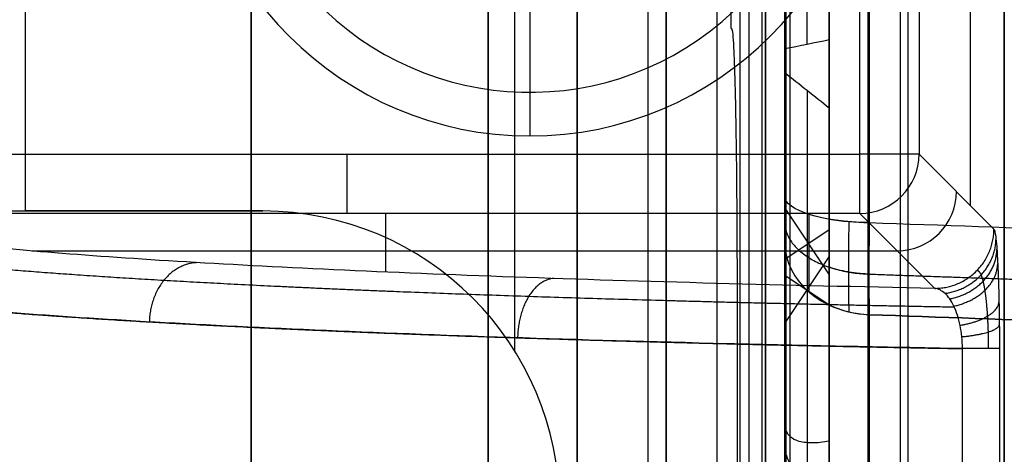
# Model space of a CAD drawing. Units: millimetres. Extents: x -221 to 221, y -128 to 134.
# Drawn here: x 195 to 212, y 5 to 12 of the extents above; entities that cross this region are included whole.
import ezdxf

# ---------------------------------------------------------------- set-up
doc = ezdxf.new("R2010")
doc.units = ezdxf.units.MM
doc.header["$MEASUREMENT"] = 0
doc.layers.add('Default', color=7, linetype='Continuous', true_color=0x000000)

msp = doc.modelspace()

# ---------------------------------------------------------------- linework, layer by layer
at = {"layer": 'Default'}
for p, q in [((203, 130, -121.5), (203, 4.25, -121.5)), ((206, 130, -121.5), (206, 4.25, -121.5)), ((210.079, -113.418, -7.842), (210.079, 113.418, -7.842)), ((208.092, -110.254, -0.428), (208.092, 110.254, -0.428)), ((207.245, -89.957, -20.637), (207.245, 89.957, -20.637)), ((206.857, 0.858, -7.407), (206.857, 63.142, -7.407)), ((208.75, 6.956, -132.208), (208.75, 19.865, -132.208)), ((208, 19.571, -106.672), (208, 8.33, -106.672)), ((211.131, 9.089, -35.65), (211.131, 17.418, -35.65)), ((209.264, 9.957, -56.5), (209.264, 16.549, -56.5)), ((210.263, 16.549, -55.544), (210.263, 9.957, -55.544)), ((211.7, 16, -58), (211.7, -16, -58)), ((203.45, 6.634, -56.5), (203.45, 13.276, -56.5)), ((203.7, 13.265, -56.5), (203.7, 10.265, -59.5)), ((203.7, 11, -59.965), (203.7, 11, -58.765)), ((203.45, 6.634, -59.5), (203.45, 10.27, -59.5)), ((191.983, 9.957, -56.5), (209.264, 9.957, -56.5)), ((210.263, 9.957, -55.544), (211.525, 8.695, -26.631)), ((191.736, 9, -58.5), (195.2, 9, -58.5)), ((195.2, 9, -58), (199.2, 9, -58)), ((197.2, 9, -59.5), (197.2, 9, -56.5)), ((199.2, 9, -59.5), (199.2, 9, -56.5)), ((208, 9.048, -136.67), (208.75, 7.925, -133.876)), ((208.75, -8.972, -104.584), (208.75, 9.036, -104.584)), ((209.264, 8.958, -55.544), (192.016, 8.958, -55.544)), ((201.271, 7.97, -32.916), (201.271, 8.958, -55.544)), ((208, -8.868, -136.426), (208, 8.906, -136.426)), ((210.526, 7.696, -26.631), (209.264, 8.958, -55.544)), ((208, 8.187, -135.188), (208.75, 8.687, -135.188)), ((195.304, 8.327, -41.087), (209.895, 8.327, -41.087)), ((208, 7.102, -108.799), (208.75, 8.227, -105.984)), ((208.75, 7.415, -107.391), (208, 7.915, -107.391)), ((210.996, -6.681, -25.389), (210.996, 6.681, -25.389)), ((211.618, 6.681, -24.507), (211.618, -6.681, -24.507))]:
    msp.add_line(p, q, dxfattribs=at)
at = {"layer": 'Default', "extrusion": (1, 5.68434e-16, -2.27374e-15)}
msp.add_arc((0, -121.5, 206), 25, 0, 180, dxfattribs=at)
at = {"layer": 'Default', "extrusion": (1, 5.68434e-16, 2.27374e-15)}
msp.add_arc((0, -121.5, 206), 25, 180, 360, dxfattribs=at)
at = {"layer": 'Default', "extrusion": (1, 0, -4.76234e-16)}
msp.add_arc((0, -121.5, 207.672), 24.903, 13.556, 166.444, dxfattribs=at)
at = {"layer": 'Default', "extrusion": (1, 5.86994e-16, 1.41532e-16)}
msp.add_arc((0, -121.5, 207.672), 24.903, 193.556, 346.444, dxfattribs=at)
at = {"layer": 'Default', "extrusion": (1, -9.95232e-13, 3.20511e-12)}
msp.add_arc((16.193, -149.547, 209.421), 25.074, 71.8292, 107.1384, dxfattribs=at)
at = {"layer": 'Default', "extrusion": (1, -9.97153e-13, -3.19929e-12)}
msp.add_arc((16.193, -93.453, 209.421), 25.074, 252.8616, 288.1708, dxfattribs=at)
at = {"layer": 'Default', "extrusion": (1, 3.23055e-31, 5.42635e-16)}
msp.add_arc((0, -121.5, 208), 24.554, 193.556, 346.444, dxfattribs=at)
at = {"layer": 'Default', "extrusion": (1, -3.72987e-16, 2.29178e-14)}
msp.add_arc((16.193, -93.453, 208), 23.577, 252.8616, 289.0032, dxfattribs=at)
at = {"layer": 'Default', "extrusion": (1, 5.95344e-16, 3.9909e-16)}
msp.add_arc((0, -121.5, 208), 24.554, 13.556, 166.444, dxfattribs=at)
at = {"layer": 'Default', "extrusion": (1, 0, 0)}
for centre, radius, start, end in [((16.193, -93.453, 208), 23.577, 252.8616, 289.0032), ((0, -121.5, 204.5), 25, 60.0736, 299.9264), ((9.957, -55.5, 200.623), 1, 182.5, 270), ((0, -121.5, 208), 10.423, 35.6536, 61.0994)]:
    msp.add_arc(centre, radius, start, end, dxfattribs=at)
at = {"layer": 'Default', "extrusion": (1, 8.32667e-17, 0)}
for centre, radius, start, end in [((0, -121.5, 208), 24.554, 13.556, 70.889), ((0, -121.5, 208.375), 22.783, 301.2124, 349.1977), ((0, -121.5, 208.375), 22.783, 61.0475, 118.7876), ((0, -121.5, 208), 10.423, 35.6536, 61.0994)]:
    msp.add_arc(centre, radius, start, end, dxfattribs=at)
at = {"layer": 'Default', "extrusion": (1, -4.12428e-15, 6.95626e-15)}
msp.add_arc((0, -121.5, 208), 23, 300.6632, 346.6845, dxfattribs=at)
at = {"layer": 'Default', "extrusion": (1, 2.31928e-15, -1.57072e-15)}
msp.add_arc((0, -121.5, 208.75), 22.567, 301.7723, 350.0126, dxfattribs=at)
at = {"layer": 'Default', "extrusion": (1, -4.31489e-15, 2.24772e-15)}
msp.add_arc((16.193, -149.547, 208.75), 24.876, 75.9665, 107.1384, dxfattribs=at)
at = {"layer": 'Default'}
for centre, radius, start, end in [((203.7, 16, -59.965), 5, 133.3756, 313.3756), ((203.7, 16, -58.765), 5, 133.3756, 313.3756), ((203.7, 16, -59.365), 5, 133.3756, 313.3756), ((203.7, 16, -59.5), 5.735, 180, 0), ((199.2, 4, -56.5), 5, 0, 90), ((199.2, 4, -59.5), 5, 0, 90), ((199.2, 4, -58), 5, 0, 90)]:
    msp.add_arc(centre, radius, start, end, dxfattribs=at)
at = {"layer": 'Default', "extrusion": (1, 4.35297e-16, 0)}
for start, end in [(236.251, 303.749), (56.251, 123.749)]:
    msp.add_arc((0, -121.5, 199), 22.5, start, end, dxfattribs=at)
at = {"layer": 'Default', "extrusion": (1, 0, -7.37347e-15)}
msp.add_arc((0, -121.5, 203), 22.5, 236.251, 303.749, dxfattribs=at)
at = {"layer": 'Default', "extrusion": (1, -1.13687e-15, -1.10764e-15)}
msp.add_arc((0, -121.5, 203), 22.5, 56.251, 123.749, dxfattribs=at)
at = {"layer": 'Default', "extrusion": (1, 7.53429e-16, -3.27943e-15)}
msp.add_arc((0, -121.5, 203), 25, 60.0736, 299.9264, dxfattribs=at)
at = {"layer": 'Default', "extrusion": (1, 9.79759e-17, -2.62354e-15)}
msp.add_arc((0, -121.5, 206), 25, 60.0736, 299.9264, dxfattribs=at)
at = {"layer": 'Default', "extrusion": (1, 2.51597e-15, 1.52083e-16)}
msp.add_arc((0, -121.5, 208), 23, 60.4982, 119.3368, dxfattribs=at)
at = {"layer": 'Default', "extrusion": (1, 2.65815e-15, 1.71895e-15)}
msp.add_arc((0, -121.5, 208.75), 22.567, 61.6074, 118.2277, dxfattribs=at)
at = {"layer": 'Default', "extrusion": (1.73533e-14, 1, -2.20581e-13)}
msp.add_arc((-209.264, -55.5, 9.957), 1, 182.5, 270, dxfattribs=at)
at = {"layer": 'Default', "extrusion": (0.043578, -0.043578, 0.998099)}
for centre in [(155.013, -144.083, -46.709), (155.013, -144.083, -32.247)]:
    msp.add_arc(centre, 1, 225.0545, 314.9455, dxfattribs=at)
at = {"layer": 'Default', "extrusion": (1, 2.96873e-14, -7.11938e-13)}
msp.add_arc((9.957, -55.5, 209.264), 1, 182.5, 270, dxfattribs=at)
at = {"layer": 'Default', "extrusion": (-6.66995e-14, 0.955596, -0.294681)}
msp.add_arc((-209.5, -108.108, 43.013), 1.5, 273, 360, dxfattribs=at)
at = {"layer": 'Default', "extrusion": (-1.06581e-14, 1, 1.42109e-14)}
msp.add_arc((-195.2, -60.5, 9), 1, 0, 90, dxfattribs=at)
at = {"layer": 'Default', "extrusion": (-2.86087e-14, 0.955596, 0.294681)}
msp.add_arc((-209.5, -124.102, -28.595), 1.5, 60, 87, dxfattribs=at)
at = {"layer": 'Default', "extrusion": (-4.80485e-11, -0.582884, 0.812555)}
msp.add_arc((209.5, -60.397, -98.725), 1.5, 180, 267, dxfattribs=at)
at = {"layer": 'Default', "extrusion": (1, 1.43287e-15, -1.47115e-15)}
msp.add_arc((0, -121.5, 208.75), 9.124, 304.1431, 324.3464, dxfattribs=at)
at = {"layer": 'Default', "extrusion": (2.07776e-10, 0.582884, 0.812555)}
msp.add_arc((-209.5, -81.244, -98.725), 1.5, 60, 87, dxfattribs=at)
at = {"layer": 'Default', "extrusion": (1, 3.9189e-15, -1.11311e-13)}
msp.add_arc((0, -121.5, 209.421), 8.926, 215.6536, 324.3464, dxfattribs=at)
at = {"layer": 'Default', "extrusion": (1, -2.27361e-27, 1.16033e-13)}
msp.add_arc((0, -121.5, 209.421), 8.926, 35.6536, 144.3464, dxfattribs=at)
at = {"layer": 'Default', "extrusion": (1, -2.82726e-17, 1.7799e-14)}
msp.add_arc((0, -121.5, 208), 10.423, 238.9176, 301.2644, dxfattribs=at)
at = {"layer": 'Default'}
for points, degree in [([(209.95, -112.535, -15.257), (209.95, 0, -15.257), (209.95, 112.535, -15.257)], 2), ([(207.61, 110.254, -0.057), (207.61, 0, -0.057), (207.61, -110.254, -0.057)], 2), ([(208.022, -93.914, -11.757), (208.022, 0, -11.757), (208.022, 93.914, -11.757)], 2), ([(209.4, 91.9, -15.757), (209.4, 0, -15.757), (209.4, -91.9, -15.757)], 2), ([(207.4, -90.035, -11.757), (207.4, 0, -11.757), (207.4, 90.035, -11.757)], 2), ([(205.691, 63.066, -3.057), (205.691, 32, -3.057), (205.691, 0.934, -3.057)], 2), ([(195.2, 9, -56.5), (195.2, 16.5, -56.5), (195.2, 24, -56.5)], 2), ([(195.2, 9, -59.5), (195.2, 16.5, -59.5), (195.2, 24, -59.5)], 2), ([(207.09, 16.919, -29.517), (207.09, 14.5, -29.517), (207.09, 12.081, -29.517)], 2), ([(211.7, 16, -59.5), (211.7, 0, -59.5), (211.7, -16, -59.5)], 2), ([(211.7, -16, -56.5), (211.7, 0, -56.5), (211.7, 16, -56.5)], 2), ([(207.09, 12.081, -29.517), (207.097, 12.074, -29.1), (207.105, 12.067, -28.683)], 2), ([(206, 6.365, -129.755), (206, 9.152, -134.552), (206, 11.94, -139.349)], 2), ([(208.75, 11.883, -140.685), (208.501, 11.832, -140.886), (208.25, 11.782, -141.085), (208, 11.73, -141.284)], 3), ([(208.75, 5.121, -129.052), (208.75, 8.502, -134.868), (208.75, 11.883, -140.685)], 2), ([(208, 5.41, -130.41), (208, 8.57, -135.847), (208, 11.73, -141.284)], 2), ([(208, 5.038, -112.375), (208, 8.182, -106.928), (208, 11.326, -101.482)], 2), ([(208.75, 10.731, -101.648), (208.501, 10.93, -101.591), (208.25, 11.128, -101.536), (208, 11.326, -101.482)], 3), ([(208.75, 4.003, -113.301), (208.75, 7.367, -107.474), (208.75, 10.731, -101.648)], 2), ([(206, 3.994, -111.872), (206, 6.768, -107.067), (206, 9.543, -102.262)], 2), ([(195.2, 9, -56.5), (195.2, 9, -58), (195.2, 9, -59.5)], 2), ([(199.2, 9, -59.5), (197.2, 9, -59.5), (195.2, 9, -59.5)], 2), ([(195.2, 9, -56.5), (197.2, 9, -56.5), (199.2, 9, -56.5)], 2), ([(209.421, 7.252, -126.703), (209.416, 7.632, -126.174), (209.416, 8.179, -125.779), (209.421, 8.804, -125.586)], 3), ([(209.421, 8.804, -125.586), (211.879, 8.719, -125.477), (214.337, 8.633, -125.369), (216.795, 8.548, -125.261)], 3), ([(209.421, 8.804, -117.414), (211.879, 8.719, -117.523), (214.337, 8.633, -117.631), (216.795, 8.548, -117.739)], 3), ([(207.194, 7.546, -23.533), (207.194, 0, -23.533), (207.194, -7.546, -23.533)], 2), ([(209.421, 7.252, -126.703), (211.807, 7.169, -126.604), (214.193, 7.085, -126.506), (216.578, 7.001, -126.409)], 3), ([(216.578, 7.001, -116.591), (214.193, 7.085, -116.494), (211.807, 7.169, -116.396), (209.421, 7.252, -116.297)], 3)]:
    msp.add_open_spline(points, degree=degree, dxfattribs=at)
for points, weights, degree in [([(206, 22.012, -116.3), (206, 15.584, -117.937), (206, 9.245, -115.983)], [0.99999998218, 0.962629015675, 1], 2), ([(206, 9.391, -101.776), (206, 0.035, -97.321), (206, -9.335, -101.75)], [1, 0.903490820444, 1], 2), ([(191.2, 9, -60.5), (191.2, 9, -56.5), (195.2, 9, -56.5)], [1, 0.707106781187, 1], 2), ([(208, 8.812, -115.767), (208, 7.983, -116.919), (209.417, 7.937, -116.983)], [1, 0.726365246173, 1], 2), ([(209.083, 7.299, -126.736), (209.078, 7.672, -126.218), (209.078, 8.208, -125.831), (209.083, 8.821, -125.641)], [0.926162966901, 0.926517539679, 0.926518497838, 0.926162966901], 3), ([(210.526, 7.696, -26.631), (211.523, 7.698, -26.675), (211.525, 8.695, -26.631)], [1, 0.707779150214, 1], 2), ([(206, 8.47, -115.424), (206, 6.738, -113.011), (206, 3.994, -111.872)], [1, 0.961707753405, 1], 2), ([(210.701, 7.61, -26.168), (211.546, 7.734, -26.156), (211.56, 8.528, -25.843)], [0.999995060547, 0.760543100188, 1], 2), ([(210.78, 7.519, -25.958), (211.557, 7.672, -25.898), (211.575, 8.349, -25.483)], [0.999995135643, 0.783057089807, 0.9999999997], 2), ([(198.089, 8.13, -36.574), (197.306, 8.105, -35.994), (197.286, 7.131, -36.022)], [0.999997913877, 0.7162353477, 1.0000000335], 2), ([(209.417, 7.936, -126.018), (209.06, 7.948, -126.034), (208.75, 8.052, -126.18)], [1, 0.913284253272, 0.881529421759], 2), ([(210.85, 7.397, -25.77), (211.568, 7.556, -25.658), (211.589, 8.107, -25.16)], [0.9999985781, 0.802603664073, 1], 2), ([(204.105, 7.863, -30.447), (203.515, 7.829, -29.683), (203.494, 6.863, -29.699)], [0.999995957037, 0.719222665791, 1.00000004973], 2), ([(209.417, 7.937, -126.017), (211.823, 7.852, -125.914), (214.229, 7.768, -125.811), (216.635, 7.682, -125.709)], [0.973946457379, 0.97381619384, 0.973679132838, 0.973534708331], 3), ([(209.417, 7.937, -116.983), (211.823, 7.852, -117.086), (214.229, 7.768, -117.189), (216.635, 7.682, -117.291)], [0.973946457463, 0.973816193899, 0.973679132869, 0.973534708331], 3), ([(210.955, 7.073, -25.492), (211.584, 7.181, -25.288), (211.61, 7.464, -24.681)], [1.00000755595, 0.830725222717, 1.00000000404], 2), ([(210.984, 6.881, -25.416), (211.588, 6.939, -25.185), (211.616, 7.081, -24.551)], [1.00006659669, 0.838514504891, 1.00000000394], 2), ([(211.618, 6.681, -24.507), (211.59, 6.681, -25.147), (210.996, 6.681, -25.389)], [1, 0.84174366369, 1], 2), ([(206, -6.338, -129.775), (206, 0.021, -134.646), (206, 6.365, -129.755)], [1, 0.792918887763, 1], 2)]:
    msp.add_rational_spline(points, weights, degree=degree, dxfattribs=at)
for points, knots in [([(206, 11.94, -139.349), (206, 11.989, -139.433), (206, 12.069, -139.5), (206, 12.209, -139.531), (206, 12.259, -139.53), (206, 12.353, -139.508), (206, 12.397, -139.487), (206, 12.437, -139.459)], [0, 0, 0, 0, 0.000288284, 0.000288284, 0.000432426, 0.000432426, 0.0005765681, 0.0005765681, 0.0005765681, 0.0005765681]), ([(207.105, 12.067, -28.683), (207.11, 12.061, -28.365), (207.116, 12.032, -28.051), (207.126, 11.926, -27.429), (207.132, 11.849, -27.121), (207.142, 11.644, -26.519), (207.147, 11.518, -26.23), (207.157, 11.216, -25.676), (207.162, 11.038, -25.409), (207.17, 10.638, -24.919), (207.174, 10.416, -24.695), (207.181, 9.923, -24.292), (207.184, 9.657, -24.118), (207.189, 9.094, -23.833), (207.191, 8.792, -23.72), (207.194, 8.178, -23.572), (207.194, 7.866, -23.533), (207.194, 7.546, -23.533)], [0, 0, 0, 0, 0.000945556, 0.000945556, 0.001891111, 0.001891111, 0.002836667, 0.002836667, 0.003782222, 0.003782222, 0.004727778, 0.004727778, 0.005673333, 0.005673333, 0.006618889, 0.006618889, 0.007564444, 0.007564444, 0.007564444, 0.007564444]), ([(206, 9.543, -102.262), (206, 9.591, -102.178), (206, 9.61, -102.076), (206, 9.567, -101.938), (206, 9.542, -101.896), (206, 9.476, -101.825), (206, 9.435, -101.797), (206, 9.391, -101.776)], [0, 0, 0, 0, 0.000288284, 0.000288284, 0.000432426, 0.000432426, 0.0005765681, 0.0005765681, 0.0005765681, 0.0005765681]), ([(206, 9.245, -115.983), (206, 9.089, -115.934), (206, 8.944, -115.862), (206, 8.679, -115.671), (206, 8.565, -115.557), (206, 8.47, -115.424)], [0, 0, 0, 0, 0.0004847627, 0.0004847627, 0.0009695254, 0.0009695254, 0.0009695254, 0.0009695254]), ([(208, 8.47, -115.424), (208, 8.565, -115.557), (208, 8.679, -115.672), (208, 8.944, -115.862), (208, 9.09, -115.935), (208, 9.245, -115.983)], [-0.0009695254, -0.0009695254, -0.0009695254, -0.0009695254, -0.0004847627, -0.0004847627, 0, 0, 0, 0]), ([(210.526, 7.696, -26.631), (209.256, 7.72, -27.192), (208.023, 7.749, -27.839), (205.655, 7.812, -29.29), (204.52, 7.847, -30.095), (202.366, 7.924, -31.848), (201.348, 7.965, -32.797), (199.448, 8.054, -34.822), (198.565, 8.101, -35.898), (196.951, 8.199, -38.159), (196.22, 8.251, -39.343), (194.922, 8.358, -41.798), (194.355, 8.414, -43.069), (193.395, 8.527, -45.675), (193.003, 8.586, -47.011), (192.399, 8.704, -49.722), (192.188, 8.764, -51.097), (192.07, 8.825, -52.481)], [3.557688, 3.557688, 3.557688, 3.557688, 3.691349, 3.691349, 3.825009, 3.825009, 3.95867, 3.95867, 4.092331, 4.092331, 4.225991, 4.225991, 4.359652, 4.359652, 4.493313, 4.493313, 4.626973, 4.626973, 4.626973, 4.626973]), ([(208.75, 8.863, -125.776), (208.75, 8.786, -125.8), (208.75, 8.715, -125.825), (208.75, 8.575, -125.881), (208.75, 8.507, -125.912), (208.75, 8.373, -125.979), (208.75, 8.307, -126.015), (208.75, 8.179, -126.092), (208.75, 8.116, -126.133), (208.75, 7.986, -126.228), (208.75, 7.927, -126.274), (208.75, 7.814, -126.37), (208.75, 7.76, -126.42), (208.75, 7.656, -126.525), (208.75, 7.605, -126.579), (208.75, 7.509, -126.693), (208.75, 7.462, -126.751), (208.75, 7.414, -126.818)], [-0.001806557, -0.001806557, -0.001806557, -0.001806557, -0.001595236, -0.001595236, -0.001371624, -0.001371624, -0.001147851, -0.001147851, -0.000936418, -0.000936418, -0.000716252, -0.000716252, -0.000468235, -0.000468235, -0.000220137, -0.000220137, 0, 0, 0, 0]), ([(208.75, 8.863, -125.776), (208.75, 8.571, -125.866), (208.75, 8.3, -126.001), (208.75, 7.805, -126.357), (208.75, 7.592, -126.57), (208.75, 7.414, -126.818)], [-0.001806557, -0.001806557, -0.001806557, -0.001806557, -0.000903279, -0.000903279, 0, 0, 0, 0]), ([(209.421, 8.804, -117.414), (209.419, 8.493, -117.318), (209.417, 8.202, -117.174), (209.417, 7.672, -116.792), (209.419, 7.443, -116.563), (209.421, 7.252, -116.297)], [-0.001934981, -0.001934981, -0.001934981, -0.001934981, -0.00096749, -0.00096749, 0, 0, 0, 0]), ([(211.525, 8.695, -26.631), (211.531, 8.689, -26.497), (211.537, 8.672, -26.362), (211.548, 8.617, -26.098), (211.554, 8.578, -25.968), (211.565, 8.479, -25.718), (211.57, 8.42, -25.598), (211.58, 8.279, -25.369), (211.585, 8.197, -25.259), (211.598, 7.927, -24.961), (211.605, 7.707, -24.795), (211.613, 7.342, -24.625), (211.615, 7.212, -24.58), (211.617, 6.95, -24.522), (211.618, 6.817, -24.507), (211.618, 6.681, -24.507)], [-0.003214945, -0.003214945, -0.003214945, -0.003214945, -0.002813077, -0.002813077, -0.002411208, -0.002411208, -0.00200934, -0.00200934, -0.001607472, -0.001607472, -0.000803736, -0.000803736, -0.000401868, -0.000401868, 0, 0, 0, 0]), ([(210.996, 6.681, -25.389), (209.631, 6.705, -25.945), (208.305, 6.732, -26.594), (205.754, 6.795, -28.068), (204.529, 6.829, -28.893), (202.204, 6.906, -30.703), (201.104, 6.948, -31.687), (199.049, 7.037, -33.798), (198.094, 7.085, -34.924), (196.347, 7.185, -37.296), (195.556, 7.238, -38.542), (194.151, 7.347, -41.13), (193.537, 7.404, -42.472), (192.5, 7.52, -45.228), (192.076, 7.58, -46.642), (191.425, 7.702, -49.514), (191.199, 7.763, -50.972), (191.073, 7.825, -52.439)], [-2.755012, -2.755012, -2.755012, -2.755012, -2.617662, -2.617662, -2.480311, -2.480311, -2.342961, -2.342961, -2.20561, -2.20561, -2.06826, -2.06826, -1.930911, -1.930911, -1.793561, -1.793561, -1.656212, -1.656212, -1.656212, -1.656212]), ([(210.996, 6.681, -25.389), (210.995, 6.749, -25.39), (210.991, 6.816, -25.399), (210.977, 6.947, -25.433), (210.967, 7.012, -25.459), (210.93, 7.195, -25.558), (210.894, 7.306, -25.654), (210.829, 7.442, -25.828), (210.805, 7.483, -25.891), (210.755, 7.554, -26.025), (210.729, 7.585, -26.095), (210.647, 7.66, -26.315), (210.587, 7.689, -26.473), (210.526, 7.696, -26.631)], [-0.001834178, -0.001834178, -0.001834178, -0.001834178, -0.001604905, -0.001604905, -0.001375633, -0.001375633, -0.000917089, -0.000917089, -0.000687817, -0.000687817, -0.000458544, -0.000458544, 0, 0, 0, 0]), ([(208.75, 5.121, -129.052), (208.644, 5.101, -129.14), (208.545, 5.091, -129.235), (208.364, 5.092, -129.444), (208.282, 5.103, -129.558), (208.148, 5.15, -129.793), (208.093, 5.185, -129.916), (208.019, 5.281, -130.166), (208, 5.34, -130.289), (208, 5.41, -130.41)], [0.000000259, 0.000000259, 0.000000259, 0.000000259, 0.000413344, 0.000413344, 0.000826429, 0.000826429, 0.001239514, 0.001239514, 0.001652599, 0.001652599, 0.001652599, 0.001652599]), ([(208.75, 4.003, -113.301), (208.644, 4.089, -113.274), (208.545, 4.177, -113.236), (208.364, 4.358, -113.131), (208.282, 4.451, -113.064), (208.148, 4.632, -112.907), (208.093, 4.721, -112.815), (208.019, 4.89, -112.607), (208, 4.968, -112.495), (208, 5.038, -112.375)], [0.000000259, 0.000000259, 0.000000259, 0.000000259, 0.000413344, 0.000413344, 0.000826429, 0.000826429, 0.001239514, 0.001239514, 0.001652599, 0.001652599, 0.001652599, 0.001652599])]:
    msp.add_open_spline(points, degree=3, knots=knots, dxfattribs=at)
for points, weights, degree, knots in [([(208.412, 7.631, -116.026), (208.411, 7.793, -116.25), (208.41, 7.986, -116.443), (208.41, 8.433, -116.765), (208.411, 8.679, -116.887), (208.412, 8.941, -116.969)], [0.862687185506, 0.863016332308, 0.86318261508, 0.863182631093, 0.863015025734, 0.862687185506], 3, [0, 0, 0, 0, 0.977041, 0.977041, 1.954082, 1.954082, 1.954082, 1.954082]), ([(210.859, 7.378, -25.747), (208.298, 7.424, -26.815), (205.878, 7.485, -28.219), (201.354, 7.635, -31.701), (199.277, 7.727, -33.815), (195.778, 7.93, -38.53), (194.356, 8.043, -41.13), (192.276, 8.28, -46.621), (191.618, 8.404, -49.511), (191.366, 8.531, -52.434)], [0.860599862113, 0.860346588459, 0.860013081768, 0.859184198756, 0.858680416247, 0.85755390514, 0.856931265048, 0.855612758363, 0.85491707289, 0.854210609253], 3, [0.489729, 0.489729, 0.489729, 0.489729, 8.922764, 8.922764, 17.845529, 17.845529, 26.768293, 26.768293, 35.691057, 35.691057, 35.691057, 35.691057]), ([(211.436, 6.681, -25.039), (211.436, 6.777, -25.04), (211.434, 6.871, -25.052), (211.429, 7.054, -25.099), (211.424, 7.144, -25.134), (211.409, 7.398, -25.268), (211.393, 7.548, -25.398), (211.365, 7.724, -25.628), (211.355, 7.775, -25.712), (211.333, 7.862, -25.887), (211.322, 7.897, -25.978), (211.286, 7.979, -26.26), (211.259, 8, -26.459), (211.232, 7.989, -26.649)], [0.92087183259, 0.920728020879, 0.920192515686, 0.918355284178, 0.917031765736, 0.912029974857, 0.907227499895, 0.898338466287, 0.895053796997, 0.888000862497, 0.884255258522, 0.872300431993, 0.863351210242, 0.853889576482], 3, [0, 0, 0, 0, 0.405616, 0.405616, 0.811231, 0.811231, 1.622463, 1.622463, 2.028079, 2.028079, 2.433694, 2.433694, 3.244926, 3.244926, 3.244926, 3.244926]), ([(191.073, 7.825, -52.439), (191.326, 7.701, -49.487), (191.989, 7.577, -46.57), (194.087, 7.343, -41.027), (195.521, 7.232, -38.402), (199.051, 7.03, -33.641), (201.147, 6.94, -31.507), (205.786, 6.789, -27.934), (208.317, 6.727, -26.48), (210.996, 6.681, -25.389)], [1.00000003422, 1.00000003406, 1.00000003389, 1.00000003358, 1.00000003344, 1.00000003317, 1.00000003305, 1.00000003286, 1.00000003278, 1.00000003272], 3, [1.656212, 1.656212, 1.656212, 1.656212, 1.93256, 1.93256, 2.208908, 2.208908, 2.485257, 2.485257, 2.755012, 2.755012, 2.755012, 2.755012]), ([(206, 5.3, -108.5), (206, 5.3, -103.2), (206, 0, -103.2), (206, -5.3, -103.2), (206, -5.3, -108.5)], [1, 0.707106781187, 1, 0.707106781187, 1], 2, [-16.650441, -16.650441, -16.650441, -8.325221, -8.325221, 0, 0, 0]), ([(206, -5.3, -108.5), (206, -5.3, -113.8), (206, 0, -113.8), (206, 5.3, -113.8), (206, 5.3, -108.5)], [1, 0.707106781187, 1, 0.707106781187, 1], 2, [-16.650441, -16.650441, -16.650441, -8.325221, -8.325221, 0, 0, 0]), ([(206, 5.3, -134.5), (206, 5.3, -129.2), (206, 0, -129.2), (206, -5.3, -129.2), (206, -5.3, -134.5)], [1, 0.707106781187, 1, 0.707106781187, 1], 2, [-16.650441, -16.650441, -16.650441, -8.325221, -8.325221, 0, 0, 0]), ([(206, -5.3, -134.5), (206, -5.3, -139.8), (206, 0, -139.8), (206, 5.3, -139.8), (206, 5.3, -134.5)], [1, 0.707106781187, 1, 0.707106781187, 1], 2, [-16.650441, -16.650441, -16.650441, -8.325221, -8.325221, 0, 0, 0])]:
    msp.add_rational_spline(points, weights, degree=degree, knots=knots, dxfattribs=at)

doc.saveas('drawing.dxf')
